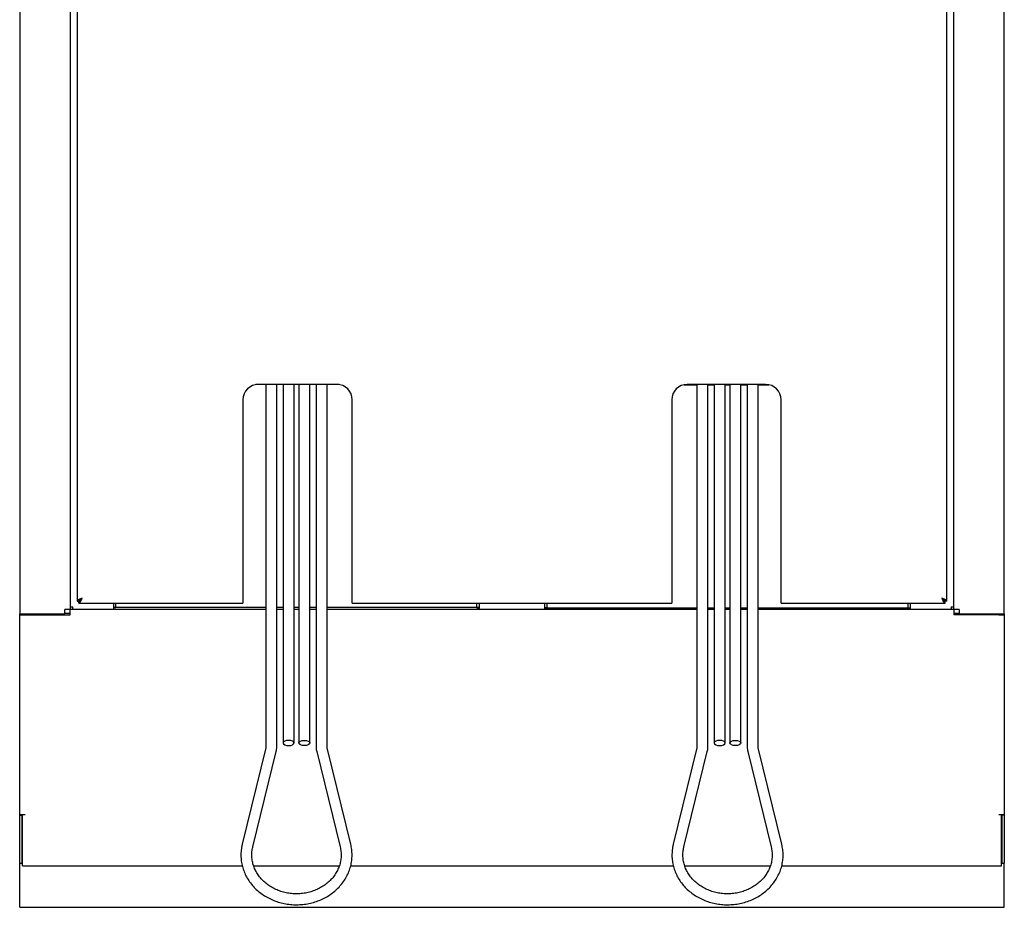
# Model space of a CAD drawing. Units: millimetres. Extents: x 212 to 663, y 153 to 1014.
# Drawn here: x 212 to 662, y 153 to 559 of the extents above; entities that cross this region are included whole.
import ezdxf

# ---------------------------------------------------------------- set-up
doc = ezdxf.new("R2010")
doc.units = ezdxf.units.MM

msp = doc.modelspace()

# ---------------------------------------------------------------- linework, layer by layer
at = {"color": 7, "linetype": 'Continuous', "lineweight": 25}
for p, q in [((212.3, 883.73), (212.3, 287.24)), ((662.3, 287.24), (662.3, 883.73)), ((235.31, 806.73), (235.31, 289.24)), ((238.5, 803.78), (238.5, 293.05)), ((636.1, 293.05), (636.1, 803.43)), ((639.29, 289.24), (639.29, 803.44)), ((324.8, 392.09), (320.27, 392.09)), ((357.22, 392.18), (321.38, 392.18)), ((324.8, 392.18), (324.8, 226.4)), ((329.8, 226.4), (329.8, 392.18)), ((332.7, 392.09), (329.8, 392.09)), ((332.7, 392.18), (332.7, 228.29)), ((337.7, 228.29), (337.7, 392.18)), ((339.9, 392.09), (337.7, 392.09)), ((339.9, 392.18), (339.9, 228.29)), ((344.9, 228.29), (344.9, 392.18)), ((347.8, 392.09), (344.9, 392.09)), ((347.8, 392.18), (347.8, 226.4)), ((352.8, 226.4), (352.8, 392.18)), ((358.33, 392.09), (352.8, 392.09)), ((515.86, 392.01), (521.8, 392.01)), ((553.22, 392.18), (517.38, 392.18)), ((517.6, 392.01), (517.6, 392.18)), ((519.9, 392.18), (520.36, 392.01)), ((520.1, 392.11), (520.1, 392.01)), ((521.8, 392.18), (521.8, 226.4)), ((526.8, 226.4), (526.8, 392.18)), ((526.8, 392.01), (529.7, 392.01)), ((529.7, 392.18), (529.7, 228.29)), ((534.7, 228.29), (534.7, 392.18)), ((534.7, 392.01), (536.9, 392.01)), ((536.9, 392.18), (536.9, 228.29)), ((541.9, 228.29), (541.9, 392.18)), ((541.9, 392.01), (544.8, 392.01)), ((544.8, 392.18), (544.8, 226.4)), ((549.8, 226.4), (549.8, 392.18)), ((549.8, 392.01), (554.74, 392.01)), ((314.3, 385.09), (314.3, 294.48)), ((364.3, 294.48), (364.3, 385.09)), ((510.3, 385.09), (510.3, 294.48)), ((560.3, 294.48), (560.3, 385.09)), ((238.5, 293.05), (239.3, 293.05)), ((239.37, 292.18), (239.37, 292.98)), ((314.3, 294.48), (314.3, 292.18)), ((364.3, 292.18), (364.3, 294.48)), ((510.3, 294.48), (510.3, 292.18)), ((560.3, 292.18), (560.3, 294.48)), ((635.23, 292.18), (635.23, 292.98)), ((636.1, 293.05), (635.3, 293.05)), ((232.86, 287.24), (232.86, 289.24)), ((235.31, 289.24), (232.86, 289.24)), ((235.31, 290.48), (236.56, 290.48)), ((235.31, 286.78), (235.31, 289.23)), ((324.8, 289.23), (235.31, 289.23)), ((236.56, 289.23), (236.56, 290.48)), ((239.37, 292.18), (314.3, 292.18)), ((255.3, 290.48), (255.3, 292.18)), ((255.3, 289.23), (255.3, 290.48)), ((324.8, 290.16), (255.3, 290.16)), ((256.3, 290.09), (255.3, 290.09)), ((256.3, 290.09), (256.3, 292.18)), ((332.7, 290.16), (329.8, 290.16)), ((332.7, 289.23), (329.8, 289.23)), ((339.9, 290.16), (337.7, 290.16)), ((339.9, 289.23), (337.7, 289.23)), ((347.8, 290.16), (344.9, 290.16)), ((347.8, 289.23), (344.9, 289.23)), ((422.3, 290.16), (352.8, 290.16)), ((521.8, 289.23), (352.8, 289.23)), ((364.3, 292.18), (510.3, 292.18)), ((421.3, 290.09), (421.3, 292.18)), ((421.3, 290.09), (422.3, 290.09)), ((422.3, 292.18), (422.3, 290.48)), ((422.3, 290.48), (422.3, 289.23)), ((452.3, 290.48), (452.3, 292.18)), ((452.3, 289.23), (452.3, 290.48)), ((452.3, 290.09), (521.8, 290.09)), ((453.3, 290.09), (452.3, 290.09)), ((453.3, 290.09), (453.3, 292.18)), ((526.8, 290.09), (529.7, 290.09)), ((529.7, 289.23), (526.8, 289.23)), ((534.7, 290.09), (536.9, 290.09)), ((536.9, 289.23), (534.7, 289.23)), ((541.9, 290.09), (544.8, 290.09)), ((544.8, 289.23), (541.9, 289.23)), ((549.8, 290.09), (619.3, 290.09)), ((639.29, 289.23), (549.8, 289.23)), ((560.3, 292.18), (635.23, 292.18)), ((618.3, 290.09), (618.3, 292.18)), ((618.3, 290.09), (619.3, 290.09)), ((619.3, 292.18), (619.3, 290.48)), ((619.3, 290.48), (619.3, 289.23)), ((638.04, 290.48), (639.29, 290.48)), ((638.04, 290.48), (638.04, 289.23)), ((641.74, 289.24), (639.29, 289.24)), ((639.29, 289.23), (639.29, 286.78)), ((641.74, 289.24), (641.74, 287.24)), ((212.3, 287.24), (214.75, 287.24)), ((212.3, 286.78), (212.3, 287.24)), ((212.3, 195.46), (212.3, 286.78)), ((212.3, 286.78), (214.75, 286.78)), ((214.75, 287.24), (232.86, 287.24)), ((214.75, 286.78), (235.31, 286.78)), ((222.1, 287.24), (222.1, 286.78)), ((222.9, 287.24), (222.9, 286.78)), ((235.31, 287.53), (232.86, 287.53)), ((641.74, 287.53), (639.29, 287.53)), ((639.29, 287.03), (644.3, 287.03)), ((659.85, 286.78), (639.29, 286.78)), ((641.74, 287.24), (659.85, 287.24)), ((644.3, 286.78), (644.3, 287.03)), ((644.3, 287.03), (650.3, 287.03)), ((650.3, 286.78), (650.3, 287.03)), ((651.7, 286.78), (651.7, 287.24)), ((652.5, 286.78), (652.5, 287.24)), ((659.85, 287.24), (662.3, 287.24)), ((659.85, 286.78), (662.3, 286.78)), ((662.3, 287.24), (662.3, 286.78)), ((662.3, 286.78), (662.3, 195.46)), ((324.69, 225.5), (314.01, 181.99)), ((363.59, 181.99), (352.91, 225.5)), ((521.69, 225.5), (511.01, 181.99)), ((560.59, 181.99), (549.91, 225.5)), ((318.86, 180.79), (329.55, 224.31)), ((348.05, 224.31), (358.73, 180.79)), ((515.86, 180.79), (526.55, 224.31)), ((545.05, 224.31), (555.73, 180.79)), ((213.51, 195.46), (212.3, 195.46)), ((212.3, 195.21), (212.3, 195.46)), ((212.3, 195.21), (213.5, 195.21)), ((212.3, 173.37), (212.3, 195.21)), ((213.5, 195.21), (213.5, 195.46)), ((213.5, 173.37), (213.5, 195.21)), ((214.75, 195.46), (213.51, 195.46)), ((213.51, 172.16), (213.51, 195.46)), ((661.09, 195.46), (659.85, 195.46)), ((662.3, 195.46), (661.09, 195.46)), ((661.09, 172.16), (661.09, 195.46)), ((661.1, 195.46), (661.1, 195.21)), ((662.3, 195.21), (661.1, 195.21)), ((661.1, 195.21), (661.1, 173.37)), ((662.3, 195.46), (662.3, 195.21)), ((662.3, 195.21), (662.3, 173.37)), ((212.3, 173.37), (213.5, 173.37)), ((212.3, 160.27), (212.3, 173.37)), ((213.51, 172.16), (314.03, 172.16)), ((319.23, 172.16), (358.37, 172.16)), ((363.57, 172.16), (511.03, 172.16)), ((516.23, 172.16), (555.37, 172.16)), ((560.57, 172.16), (661.09, 172.16)), ((661.1, 173.37), (662.3, 173.37)), ((662.3, 160.27), (662.3, 173.37)), ((212.3, 153.17), (212.3, 160.27)), ((662.3, 153.17), (662.3, 160.27)), ((212.3, 153.17), (662.3, 153.17))]:
    msp.add_line(p, q, dxfattribs=at)
at = {"color": 7, "linetype": 'Continuous', "lineweight": 25, "flags": 128}
for points in [[(335.2, 229.47), (334.24, 229.38), (333.43, 229.12), (332.89, 228.74), (332.7, 228.29), (332.89, 227.84), (333.43, 227.46), (334.24, 227.2), (335.2, 227.11), (336.16, 227.2), (336.97, 227.46), (337.51, 227.84), (337.7, 228.29), (337.51, 228.74), (336.97, 229.12), (336.16, 229.38), (335.2, 229.47)], [(342.4, 229.47), (343.36, 229.38), (344.17, 229.12), (344.71, 228.74), (344.9, 228.29), (344.71, 227.84), (344.17, 227.46), (343.36, 227.2), (342.4, 227.11), (341.44, 227.2), (340.63, 227.46), (340.09, 227.84), (339.9, 228.29), (340.09, 228.74), (340.63, 229.12), (341.44, 229.38), (342.4, 229.47)], [(532.2, 229.47), (531.24, 229.38), (530.43, 229.12), (529.89, 228.74), (529.7, 228.29), (529.89, 227.84), (530.43, 227.46), (531.24, 227.2), (532.2, 227.11), (533.16, 227.2), (533.97, 227.46), (534.51, 227.84), (534.7, 228.29), (534.51, 228.74), (533.97, 229.12), (533.16, 229.38), (532.2, 229.47)], [(539.4, 229.47), (540.36, 229.38), (541.17, 229.12), (541.71, 228.74), (541.9, 228.29), (541.71, 227.84), (541.17, 227.46), (540.36, 227.2), (539.4, 227.11), (538.44, 227.2), (537.63, 227.46), (537.09, 227.84), (536.9, 228.29), (537.09, 228.74), (537.63, 229.12), (538.44, 229.38), (539.4, 229.47)]]:
    msp.add_lwpolyline(points, dxfattribs=at)
at = {"color": 7, "linetype": 'Continuous', "lineweight": 25}
for centre, start, end in [((321.38, 385.09), 90, 180), ((357.22, 385.09), 0, 90), ((517.38, 385.09), 90, 180), ((553.22, 385.09), 0, 90)]:
    msp.add_arc(centre, 7.08, start, end, dxfattribs=at)
for points, knots in [([(240.8, 294.48), (240.54, 294.38), (240.01, 294.17), (239.29, 293.84), (238.75, 293.51), (238.52, 293.25), (238.5, 293.09), (238.5, 293.05)], [0, 0, 0, 0, 0.211036, 0.441978, 0.67294, 0.903902, 1, 1, 1, 1]), ([(240.8, 294.48), (240.6, 294.36), (240.21, 294.12), (239.71, 293.76), (239.36, 293.4), (239.32, 293.16), (239.3, 293.05)], [0, 0, 0, 0, 0.251286, 0.502769, 0.754253, 1, 1, 1, 1]), ([(239.37, 292.18), (239.47, 292.2), (239.68, 292.25), (240, 292.67), (240.33, 293.32), (240.6, 293.97), (240.75, 294.36), (240.8, 294.48)], [0, 0, 0, 0, 0.2110357, 0.441978, 0.6729402, 0.903902, 1, 1, 1, 1]), ([(239.37, 292.98), (239.49, 293), (239.73, 293.05), (240.09, 293.4), (240.45, 293.89), (240.68, 294.28), (240.8, 294.48)], [0, 0, 0, 0, 0.251286, 0.502769, 0.754253, 1, 1, 1, 1]), ([(636.1, 293.05), (636.07, 293.15), (636.02, 293.36), (635.6, 293.68), (634.95, 294.01), (634.31, 294.28), (633.91, 294.43), (633.8, 294.48)], [0, 0, 0, 0, 0.211036, 0.441978, 0.67294, 0.903902, 1, 1, 1, 1]), ([(635.3, 293.05), (635.28, 293.17), (635.23, 293.41), (634.88, 293.77), (634.38, 294.12), (633.99, 294.36), (633.8, 294.48)], [0, 0, 0, 0, 0.2512855, 0.5027689, 0.7542529, 1, 1, 1, 1]), ([(633.8, 294.48), (633.9, 294.22), (634.11, 293.69), (634.43, 292.97), (634.76, 292.43), (635.03, 292.2), (635.18, 292.18), (635.23, 292.18)], [0, 0, 0, 0, 0.211036, 0.441978, 0.67294, 0.903902, 1, 1, 1, 1]), ([(633.8, 294.48), (633.92, 294.28), (634.16, 293.88), (634.52, 293.39), (634.87, 293.04), (635.11, 293), (635.23, 292.98)], [0, 0, 0, 0, 0.251286, 0.502769, 0.754253, 1, 1, 1, 1]), ([(324.8, 226.4), (324.79, 226.25), (324.79, 225.95), (324.72, 225.66), (324.69, 225.5)], [0, 0, 0, 0, 0.4876838, 1, 1, 1, 1]), ([(329.55, 224.31), (329.62, 224.65), (329.77, 225.34), (329.79, 226.04), (329.8, 226.4)], [0, 0, 0, 0, 0.487529, 1, 1, 1, 1]), ([(347.8, 226.4), (347.81, 226.06), (347.83, 225.35), (347.98, 224.66), (348.05, 224.31)], [0, 0, 0, 0, 0.488038, 1, 1, 1, 1]), ([(352.91, 225.5), (352.88, 225.65), (352.81, 225.95), (352.8, 226.25), (352.8, 226.4)], [0, 0, 0, 0, 0.487879, 1, 1, 1, 1]), ([(521.8, 226.4), (521.79, 226.25), (521.79, 225.95), (521.72, 225.66), (521.69, 225.5)], [0, 0, 0, 0, 0.487684, 1, 1, 1, 1]), ([(526.55, 224.31), (526.62, 224.65), (526.77, 225.34), (526.79, 226.04), (526.8, 226.4)], [0, 0, 0, 0, 0.487529, 1, 1, 1, 1]), ([(544.8, 226.4), (544.81, 226.06), (544.83, 225.35), (544.98, 224.66), (545.05, 224.31)], [0, 0, 0, 0, 0.488038, 1, 1, 1, 1]), ([(549.91, 225.5), (549.88, 225.65), (549.81, 225.95), (549.8, 226.25), (549.8, 226.4)], [0, 0, 0, 0, 0.487879, 1, 1, 1, 1]), ([(314.01, 182), (313.91, 181.53), (313.61, 180.24), (313.38, 178.08), (313.4, 175.54), (313.75, 173.02), (314.4, 170.56), (315.36, 168.17), (316.61, 165.9), (318.13, 163.76), (319.91, 161.79), (321.93, 160), (324.16, 158.43), (326.57, 157.09), (329.13, 155.99), (331.82, 155.16), (334.6, 154.6), (337.43, 154.32), (340.28, 154.33), (343.11, 154.62), (345.88, 155.19), (348.58, 156.03), (351.14, 157.14), (353.56, 158.5), (355.79, 160.1), (357.81, 161.9), (359.58, 163.9), (361.1, 166.06), (362.33, 168.36), (363.27, 170.77), (363.9, 173.25), (364.21, 175.78), (364.21, 178.32), (363.96, 180.4), (363.68, 181.61), (363.59, 182)], [0, 0, 0, 0, 0.017356, 0.048348, 0.079322, 0.110278, 0.141233, 0.17221, 0.20323, 0.234307, 0.265448, 0.296653, 0.327918, 0.359235, 0.390595, 0.42199, 0.453412, 0.484854, 0.516313, 0.547782, 0.579256, 0.610732, 0.642202, 0.673659, 0.705093, 0.736491, 0.767843, 0.799134, 0.830357, 0.861507, 0.892587, 0.923606, 0.954583, 0.98554, 1, 1, 1, 1]), ([(358.74, 180.78), (358.82, 180.43), (359.06, 179.36), (359.24, 177.54), (359.16, 175.34), (358.76, 173.16), (358.05, 171.04), (357.04, 169.02), (355.75, 167.11), (354.19, 165.36), (352.4, 163.8), (350.41, 162.43), (348.23, 161.3), (345.91, 160.4), (343.49, 159.77), (340.99, 159.4), (338.46, 159.3), (335.93, 159.47), (333.45, 159.91), (331.06, 160.62), (328.78, 161.57), (326.66, 162.76), (324.73, 164.17), (323.01, 165.77), (321.53, 167.54), (320.32, 169.45), (319.38, 171.48), (318.74, 173.6), (318.4, 175.78), (318.38, 177.98), (318.59, 179.65), (318.81, 180.58), (318.86, 180.78)], [0, 0, 0, 0, 0.017175, 0.052319, 0.087536, 0.12279, 0.157998, 0.193109, 0.228094, 0.262948, 0.297682, 0.332314, 0.366866, 0.40136, 0.43581, 0.470228, 0.504625, 0.539007, 0.573378, 0.607746, 0.642118, 0.676506, 0.710926, 0.745399, 0.779951, 0.814608, 0.849396, 0.884329, 0.919404, 0.954593, 0.989846, 1, 1, 1, 1]), ([(511.01, 182), (510.91, 181.53), (510.61, 180.24), (510.38, 178.08), (510.4, 175.54), (510.75, 173.02), (511.4, 170.56), (512.36, 168.17), (513.61, 165.9), (515.13, 163.76), (516.91, 161.79), (518.93, 160), (521.16, 158.43), (523.57, 157.09), (526.13, 155.99), (528.82, 155.16), (531.6, 154.6), (534.43, 154.32), (537.28, 154.33), (540.11, 154.62), (542.88, 155.19), (545.58, 156.03), (548.14, 157.14), (550.56, 158.5), (552.79, 160.1), (554.81, 161.9), (556.58, 163.9), (558.1, 166.06), (559.33, 168.36), (560.27, 170.77), (560.9, 173.25), (561.21, 175.78), (561.21, 178.32), (560.96, 180.4), (560.68, 181.61), (560.59, 182)], [0, 0, 0, 0, 0.017356, 0.048348, 0.079322, 0.110278, 0.141233, 0.17221, 0.20323, 0.234307, 0.265448, 0.296653, 0.327918, 0.359235, 0.390595, 0.42199, 0.453412, 0.484854, 0.516313, 0.547782, 0.579256, 0.610732, 0.642202, 0.673659, 0.705093, 0.736491, 0.767843, 0.799134, 0.830357, 0.861507, 0.892587, 0.923606, 0.954583, 0.98554, 1, 1, 1, 1]), ([(555.74, 180.78), (555.82, 180.43), (556.06, 179.36), (556.24, 177.54), (556.16, 175.34), (555.76, 173.16), (555.05, 171.04), (554.04, 169.02), (552.75, 167.11), (551.19, 165.36), (549.4, 163.8), (547.41, 162.43), (545.23, 161.3), (542.91, 160.4), (540.49, 159.77), (537.99, 159.4), (535.46, 159.3), (532.93, 159.47), (530.45, 159.91), (528.06, 160.62), (525.78, 161.57), (523.66, 162.76), (521.73, 164.17), (520.01, 165.77), (518.53, 167.54), (517.32, 169.45), (516.38, 171.48), (515.74, 173.6), (515.4, 175.78), (515.38, 177.98), (515.59, 179.65), (515.81, 180.58), (515.86, 180.78)], [0, 0, 0, 0, 0.017175, 0.052319, 0.087536, 0.12279, 0.157998, 0.193109, 0.228094, 0.262948, 0.297682, 0.332314, 0.366866, 0.40136, 0.43581, 0.470228, 0.504625, 0.539007, 0.573378, 0.607746, 0.642118, 0.676506, 0.710926, 0.745399, 0.779951, 0.814608, 0.849396, 0.884329, 0.919404, 0.954593, 0.989846, 1, 1, 1, 1])]:
    msp.add_open_spline(points, degree=3, knots=knots, dxfattribs=at)

doc.saveas('drawing.dxf')
